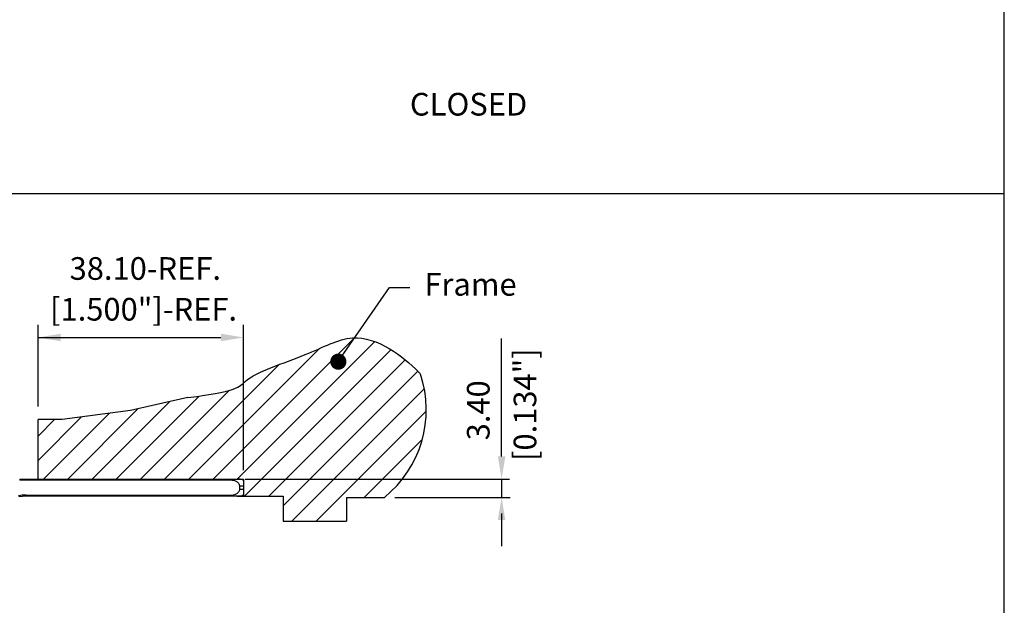
# Model space of a CAD drawing. Units: millimetres. Extents: x -4582 to -4213, y 600 to 1164.
# Drawn here: x -4396 to -4213, y 925 to 1034 of the extents above; entities that cross this region are included whole.
import ezdxf

# ---------------------------------------------------------------- set-up
doc = ezdxf.new("R2010")
doc.units = ezdxf.units.MM
doc.layers.add('4', color=7, linetype='Continuous')
doc.styles.get("Standard").update_dxf_attribs({"font": 'txt.shx', "bigfont": 'chineset.shx'})
doc.dimstyles.get("Standard").update_dxf_attribs({"dimscale": 1.4, "dimtxt": 3, "dimasz": 3, "dimexe": 1.5, "dimexo": 1.2, "dimgap": 1.2, "dimtad": 1, "dimzin": 0, "dimdsep": 46, "dimtxsty": 'Standard', "dimcen": 1.5, "dimclrd": 256, "dimclre": 256, "dimclrt": 256, "dimadec": 0, "dimazin": 0, "dimtfac": 1, "dimtmove": 0, "dimatfit": 3, "dimfxl": 1.5, "dimtfillclr": 256, "dimtolj": 1, "dimtzin": 0, "dimarcsym": 0})

msp = doc.modelspace()

# ---------------------------------------------------------------- linework, layer by layer
for p, q in [((-4213.16, 600.12), (-4213.16, 1163.93)), ((-4582.41, 1001.37), (-4213.16, 1001.37)), ((-4392.32, 961.86), (-4392.32, 977.02)), ((-4354.22, 950.05), (-4354.22, 977.02)), ((-4392.32, 974.66), (-4358.42, 974.66)), ((-4359.86, 948.41), (-4333.67, 974.59)), ((-4355.37, 948.41), (-4329.87, 973.9)), ((-4306.37, 952.61), (-4306.37, 974.46)), ((-4364.35, 948.41), (-4340.14, 972.61)), ((-4354.03, 945.26), (-4326.87, 972.42)), ((-4368.84, 948.41), (-4347.6, 969.64)), ((-4349.53, 945.26), (-4324.25, 970.54)), ((-4346.87, 943.43), (-4321.91, 968.39)), ((-4373.33, 948.41), (-4356.9, 964.83)), ((-4345.24, 940.57), (-4320.7, 965.12)), ((-4382.31, 948.41), (-4367.96, 962.75)), ((-4377.82, 948.41), (-4362.42, 963.8)), ((-4391.29, 948.41), (-4379.12, 960.57)), ((-4375.2, 961.09), (-4387.82, 959.43)), ((-4386.8, 948.41), (-4373.79, 961.41)), ((-4340.75, 940.57), (-4320.34, 960.98)), ((-4392.32, 951.86), (-4384.29, 959.9)), ((-4387.82, 959.43), (-4392.32, 959.43)), ((-4392.32, 956.35), (-4389.24, 959.43)), ((-4331.77, 945.06), (-4321.08, 955.75)), ((-4353.94, 948.41), (-4304.9, 948.41)), ((-4306.37, 948.46), (-4306.37, 945.06)), ((-4335.15, 945.01), (-4328.1, 945.01)), ((-4326.16, 945.01), (-4304.79, 945.01)), ((-4306.37, 942.01), (-4306.37, 935.97))]:
    msp.add_line(p, q)
at = {"color": 7, "linetype": 'Continuous', "lineweight": 25}
for p, q in [((-4395.72, 948.41), (-4354.22, 948.41)), ((-4395.72, 948.41), (-4356.72, 948.41)), ((-4395.72, 948.41), (-4395.72, 948.18)), ((-4356.72, 948.18), (-4395.72, 948.18)), ((-4356.72, 948.41), (-4356.72, 948.18)), ((-4356.72, 948.41), (-4355.07, 948.41)), ((-4354.22, 948.41), (-4354.22, 945.26)), ((-4354.22, 947.06), (-4354.92, 947.06)), ((-4354.92, 946.56), (-4354.92, 947.06)), ((-4354.92, 946.56), (-4354.22, 946.56)), ((-4354.22, 947.06), (-4354.22, 946.56)), ((-4394.53, 945.26), (-4395.9, 945.13)), ((-4394.53, 945.43), (-4356.72, 945.43)), ((-4394.53, 945.43), (-4394.53, 945.26)), ((-4394.51, 945.26), (-4394.53, 945.26)), ((-4356.72, 945.26), (-4394.51, 945.26)), ((-4356.72, 945.43), (-4356.72, 945.26)), ((-4354.7, 945.26), (-4356.72, 945.26))]:
    msp.add_line(p, q, dxfattribs=at)
msp.add_lwpolyline([(-4364.52, 963.54), (-4375.2, 961.09)])
msp.add_arc((-4341.27, 961.27), 20.93, 308.9993, 18.3795)
for centre, radius, start, end in [((-4355.07, 947.06), 1.35, 50.9772, 90), ((-4394.53, 937.21), 8.23, 90, 99.7922), ((-4355.07, 946.56), 1.35, 285.6425, 309.0228)]:
    msp.add_arc(centre, radius, start, end, dxfattribs=at)
for points, knots in [([(-4354.92, 947.06), (-4354.92, 947.08), (-4354.92, 947.2), (-4354.98, 947.4), (-4355.11, 947.6), (-4355.32, 947.82), (-4355.74, 948.06), (-4356.27, 948.17), (-4356.62, 948.18), (-4356.72, 948.18)], [0, 0, 0, 0, 0.031932, 0.14934, 0.269867, 0.321388, 0.545968, 0.878315, 1, 1, 1, 1]), ([(-4354.22, 948.1), (-4354.22, 948.1), (-4354.22, 948.08), (-4354.22, 947.97), (-4354.22, 947.77), (-4354.22, 947.58), (-4354.22, 947.32), (-4354.22, 947.13), (-4354.22, 947.06)], [0, 0, 0, 0, 0.200089, 0.491366, 0.598113, 0.745725, 0.894377, 1, 1, 1, 1]), ([(-4356.72, 945.43), (-4356.7, 945.43), (-4356.35, 945.44), (-4355.81, 945.51), (-4355.26, 945.82), (-4355.02, 946.13), (-4354.93, 946.37), (-4354.92, 946.51), (-4354.92, 946.56)], [0, 0, 0, 0, 0.023557, 0.453909, 0.678464, 0.811637, 0.945527, 1, 1, 1, 1]), ([(-4354.22, 946.56), (-4354.22, 946.51), (-4354.22, 946.38), (-4354.22, 946.17), (-4354.22, 945.97), (-4354.22, 945.72), (-4354.22, 945.54), (-4354.22, 945.52), (-4354.22, 945.51)], [0, 0, 0, 0, 0.065022, 0.181495, 0.305782, 0.402766, 0.722612, 1, 1, 1, 1])]:
    msp.add_open_spline(points, degree=3, knots=knots, dxfattribs=at)
for points in [[(-4388.12, 975.36), (-4388.12, 973.96), (-4392.32, 974.66)], [(-4358.42, 973.96), (-4358.42, 975.36), (-4354.22, 974.66)], [(-4307.07, 952.61), (-4305.67, 952.61), (-4306.37, 948.41)], [(-4305.67, 940.79), (-4307.07, 940.79), (-4306.37, 944.99)]]:
    msp.add_solid(points)
at = {"layer": '4'}
for p, q in [((-4392.32, 948.46), (-4392.32, 959.43)), ((-4355.41, 945.26), (-4346.87, 945.26)), ((-4346.87, 945.26), (-4346.87, 940.57)), ((-4335.15, 945.01), (-4335.15, 940.57)), ((-4346.87, 940.57), (-4335.15, 940.57))]:
    msp.add_line(p, q, dxfattribs=at)
msp.add_open_spline([(-4364.52, 963.54), (-4355.32, 964.59), (-4354.11, 967.72), (-4342.43, 971.1), (-4332.09, 977.05), (-4324.33, 970.94), (-4321.53, 968.01), (-4321.41, 967.87)], degree=3, knots=[6.155502, 6.155502, 6.155502, 6.155502, 11.642591, 23.34235, 33.398742, 50.986908, 51.844985, 51.844985, 51.844985, 51.844985], dxfattribs=at)

# ---------------------------------------------------------------- texts
msp.add_text(' CLOSED', height=4.2).set_placement((-4324.65, 1015.81))
at = {"char_height": 4.2, "attachment_point": 5}
for s, insert in [('38.10-REF.', (-4372.43, 986.91)), ('[1.500"]-REF.  ', (-4372.75, 979.35))]:
    msp.add_mtext(s, dxfattribs=dict(at, insert=insert))
at = {"char_height": 4.2, "attachment_point": 5, "rotation": 90}
for s, insert in [('[0.134"]', (-4301.49, 962.21)), ('3.40', (-4310.15, 961.15))]:
    msp.add_mtext(s, dxfattribs=dict(at, insert=insert))
at = {"layer": '4'}
msp.add_text('Frame', height=4.2, dxfattribs=at).set_placement((-4320.68, 982.41))

# ---------------------------------------------------------------- leaders
msp.add_leader([(-4336.64, 970.18), (-4327.16, 983.93), (-4323.37, 983.93)], dimstyle='Standard', override={"dimscale": 1, "dimtad": 0, "dimldrblk": 'Dot'})

doc.saveas('drawing.dxf')
